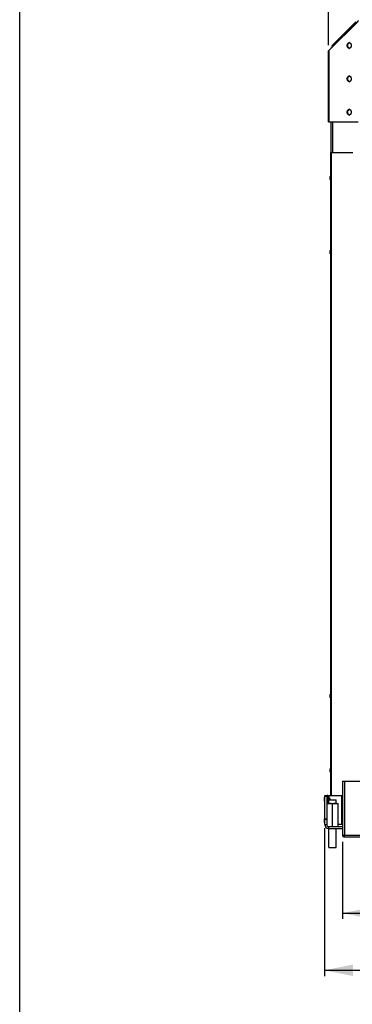
# Model space of a CAD drawing. Units: millimetres. Extents: x 0 to 8400, y 0 to 5940.
# Drawn here: x 0 to 698, y 2778 to 4845 of the extents above; entities that cross this region are included whole.
import ezdxf
from ezdxf.enums import TextEntityAlignment as Align

# ---------------------------------------------------------------- set-up
doc = ezdxf.new("R2010")
doc.units = ezdxf.units.MM
doc.header["$LTSCALE"] = 462
doc.layers.get('0').update_dxf_attribs({"linetype": 'CONTINUOUS'})
for name, color, linetype in [('DIN6334-M16-RECHTS-STAALTEKEN', 7, 'CONTINUOUS'), ('DIN7337A-4_0X10_0-AL-STAALTEKEN', 7, 'CONTINUOUS'), ('DIN7337A-4_0X7_0-AL-STAAL-TEKEN', 7, 'CONTINUOUS'), ('INFERNO-COLO-RV-130-100-82-MAAT', 7, 'CONTINUOUS'), ('INFERNO-COLO-RV-130-100-82TEKST', 7, 'CONTINUOUS'), ('PAN004TEKEN', 7, 'CONTINUOUS'), ('PAN025TEKEN', 7, 'CONTINUOUS'), ('PAN027-130TEKEN', 7, 'CONTINUOUS'), ('PANCUB003-130TEKEN', 7, 'CONTINUOUS'), ('PANCUB004TEKEN', 7, 'CONTINUOUS'), ('PANCUB005TEKEN', 7, 'CONTINUOUS'), ('VOET-M16X100TEKEN', 7, 'CONTINUOUS')]:
    doc.layers.add(name, color=color, linetype=linetype)
doc.styles.add('TEXTSTYLE_2', font='ar_wgl_b.ttf')
doc.dimstyles.new('DIMSTYLE_1', dxfattribs={"dimtxt": 60, "dimasz": 60, "dimexe": 0.6, "dimexo": 0.6, "dimgap": 0.75, "dimtad": 1, "dimdec": 0, "dimdsep": 46, "dimtxsty": 'TEXTSTYLE_2', "dimblk": '_FILLED', "dimblk1": '_FILLED', "dimblk2": '_FILLED', "dimcen": 0.09, "dimazin": 2, "dimtp": 0.5, "dimtm": 0.5, "dimtfac": 1, "dimtdec": 0, "dimtofl": 0, "dimtmove": 0, "dimatfit": 3, "dimldrblk": '_FILLED', "dimfxl": 0, "dimtolj": 1, "dimarcsym": 0})
doc.dimstyles.new('DIMSTYLE_7', dxfattribs={"dimtxt": 60, "dimasz": 60, "dimexe": 0.6, "dimexo": 0.6, "dimgap": 0.75, "dimtad": 1, "dimdsep": 46, "dimtxsty": 'TEXTSTYLE_2', "dimblk": '_FILLED', "dimblk1": '_FILLED', "dimblk2": '_FILLED', "dimcen": 0.09, "dimazin": 2, "dimtp": 0.5, "dimtm": 0.5, "dimtfac": 1, "dimtofl": 0, "dimtmove": 0, "dimatfit": 3, "dimldrblk": '_FILLED', "dimfxl": 0, "dimtolj": 1, "dimarcsym": 0})

# ---------------------------------------------------------------- blocks, each defined once
blk = doc.blocks.new('_FILLED')
at = {"color": 0, "linetype": 'ByBlock'}
blk.add_solid([(0, 0), (-1, 0.2), (-1, -0.2)], dxfattribs=at)
blk = doc.blocks.new('*D1')
at = {"layer": 'INFERNO-COLO-RV-130-100-82-MAAT', "color": 1, "linetype": 'Continuous'}
for p, q in [((648.4, 4791.9), (648.4, 5058.3)), ((648.4, 5046.3), (1225.7, 5046.3)), ((1803, 5046.3), (1225.7, 5046.3)), ((1803, 4791.9), (1803, 5058.3))]:
    blk.add_line(p, q, dxfattribs=at)
at = {"layer": 'INFERNO-COLO-RV-130-100-82-MAAT', "color": 1, "linetype": 'Continuous', "xscale": 60, "yscale": 60, "zscale": 60, "rotation": 180}
blk.add_blockref('_FILLED', (648.4, 5046.3), dxfattribs=at)
at = {"layer": 'INFERNO-COLO-RV-130-100-82-MAAT', "color": 1, "linetype": 'Continuous', "xscale": 60, "yscale": 60, "zscale": 60}
blk.add_blockref('_FILLED', (1803, 5046.3), dxfattribs=at)
at = {"layer": 'INFERNO-COLO-RV-130-100-82-MAAT', "color": 1, "linetype": 'Continuous', "style": 'TEXTSTYLE_2', "width": 0.988848}
blk.add_text('1155', height=60, dxfattribs=at).set_placement((1132.5, 5061.3), (1318.9, 5061.3), align=Align.FIT)
blk = doc.blocks.new('*D2')
at = {"layer": 'INFERNO-COLO-RV-130-100-82-MAAT', "color": 1, "linetype": 'Continuous'}
for p, q in [((677.7, 3119.3), (677.7, 2957.3)), ((1773.7, 3119.3), (1773.7, 2957.3)), ((677.7, 2969.3), (1225.7, 2969.3)), ((1773.7, 2969.3), (1225.7, 2969.3))]:
    blk.add_line(p, q, dxfattribs=at)
at = {"layer": 'INFERNO-COLO-RV-130-100-82-MAAT', "color": 1, "linetype": 'Continuous', "xscale": 60, "yscale": 60, "zscale": 60, "rotation": 180}
blk.add_blockref('_FILLED', (677.7, 2969.3), dxfattribs=at)
at = {"layer": 'INFERNO-COLO-RV-130-100-82-MAAT', "color": 1, "linetype": 'Continuous', "xscale": 60, "yscale": 60, "zscale": 60}
blk.add_blockref('_FILLED', (1773.7, 2969.3), dxfattribs=at)
at = {"layer": 'INFERNO-COLO-RV-130-100-82-MAAT', "color": 1, "linetype": 'Continuous', "style": 'TEXTSTYLE_2', "width": 0.945854}
blk.add_text('1096', height=60, dxfattribs=at).set_placement((1132.5, 2984.3), (1318.9, 2984.3), align=Align.FIT)
blk = doc.blocks.new('*D3')
at = {"layer": 'INFERNO-COLO-RV-130-100-82-MAAT', "color": 1, "linetype": 'Continuous'}
for p in [(1135.7, 4556.3), (1135.7, 3246.3)]:
    blk.add_line(p, (1135.7, 3901.3), dxfattribs=at)
at = {"layer": 'INFERNO-COLO-RV-130-100-82-MAAT', "color": 1, "linetype": 'Continuous', "xscale": 60, "yscale": 60, "zscale": 60}
for p, rotation in [((1135.7, 4556.3), 90), ((1135.7, 3246.3), 270)]:
    blk.add_blockref('_FILLED', p, dxfattribs=dict(at, rotation=rotation))
at = {"layer": 'INFERNO-COLO-RV-130-100-82-MAAT', "color": 1, "linetype": 'Continuous', "style": 'TEXTSTYLE_2', "width": 0.988848}
blk.add_text('1310', height=60, rotation=90, dxfattribs=at).set_placement((1120.7, 3808), (1120.7, 3994.5), align=Align.FIT)
blk = doc.blocks.new('*D37')
at = {"layer": 'INFERNO-COLO-RV-130-100-82-MAAT', "color": 1, "linetype": 'Continuous'}
for p, q in [((639.7, 3148), (639.7, 2837.3)), ((1811.7, 3148), (1811.7, 2837.3)), ((639.7, 2849.3), (1225.7, 2849.3)), ((1811.7, 2849.3), (1225.7, 2849.3))]:
    blk.add_line(p, q, dxfattribs=at)
at = {"layer": 'INFERNO-COLO-RV-130-100-82-MAAT', "color": 1, "linetype": 'Continuous', "xscale": 60, "yscale": 60, "zscale": 60, "rotation": 180}
blk.add_blockref('_FILLED', (639.7, 2849.3), dxfattribs=at)
at = {"layer": 'INFERNO-COLO-RV-130-100-82-MAAT', "color": 1, "linetype": 'Continuous', "xscale": 60, "yscale": 60, "zscale": 60}
blk.add_blockref('_FILLED', (1811.7, 2849.3), dxfattribs=at)
at = {"layer": 'INFERNO-COLO-RV-130-100-82-MAAT', "color": 1, "linetype": 'Continuous', "style": 'TEXTSTYLE_2', "width": 0.988848}
blk.add_text('1172', height=60, dxfattribs=at).set_placement((1132.5, 2864.3), (1318.9, 2864.3), align=Align.FIT)

msp = doc.modelspace()

# ---------------------------------------------------------------- linework, layer by layer
at = {"layer": 'DIN6334-M16-RECHTS-STAALTEKEN', "color": 5, "linetype": 'Continuous'}
for p, q in [((644.694, 3199.279), (668.694, 3199.279)), ((656.694, 3152.079), (656.694, 3198.479)), ((668.694, 3151.279), (668.694, 3199.279))]:
    msp.add_line(p, q, dxfattribs=at)
for points, knots in [([(650.694, 3199.279), (649.679, 3199.279), (647.676, 3199.313), (645.561, 3199.009), (644.694, 3198.479)], [0, 0, 0, 0, 0.4998113, 1, 1, 1, 1]), ([(656.694, 3198.479), (655.827, 3199.009), (653.712, 3199.313), (651.709, 3199.279), (650.694, 3199.279)], [0, 0, 0, 0, 0.50018883, 1, 1, 1, 1]), ([(662.694, 3199.279), (661.679, 3199.279), (659.676, 3199.313), (657.561, 3199.009), (656.694, 3198.479)], [0, 0, 0, 0, 0.49987426, 1, 1, 1, 1]), ([(668.694, 3198.479), (667.827, 3199.009), (665.712, 3199.313), (663.709, 3199.279), (662.694, 3199.279)], [0, 0, 0, 0, 0.50012787, 1, 1, 1, 1]), ([(650.694, 3151.279), (651.709, 3151.279), (653.712, 3151.245), (655.827, 3151.549), (656.694, 3152.079)], [0, 0, 0, 0, 0.4998109, 1, 1, 1, 1]), ([(656.694, 3152.079), (657.561, 3151.549), (659.676, 3151.245), (661.679, 3151.279), (662.694, 3151.279)], [0, 0, 0, 0, 0.50012941, 1, 1, 1, 1]), ([(662.694, 3151.279), (663.709, 3151.279), (665.712, 3151.245), (667.827, 3151.549), (668.694, 3152.079)], [0, 0, 0, 0, 0.49987144, 1, 1, 1, 1])]:
    msp.add_open_spline(points, degree=3, knots=knots, dxfattribs=at)
at = {"layer": 'DIN7337A-4_0X10_0-AL-STAALTEKEN', "color": 5, "linetype": 'Continuous'}
for p, q in [((639.694, 3205.029), (639.694, 3211.529)), ((640.194, 3212.029), (640.694, 3212.029)), ((640.194, 3204.529), (640.194, 3212.029)), ((648.194, 3210.279), (650.494, 3210.279)), ((648.194, 3206.279), (648.694, 3206.279)), ((650.494, 3210.279), (650.694, 3210.079)), ((650.494, 3207.279), (650.494, 3210.279)), ((650.694, 3207.279), (650.694, 3210.079)), ((650.694, 3209.479), (651.094, 3209.479)), ((651.094, 3207.279), (651.094, 3209.679)), ((652.094, 3207.279), (652.094, 3209.679)), ((640.194, 3204.529), (640.694, 3204.529)), ((639.694, 3160.029), (639.694, 3166.529)), ((640.194, 3167.029), (640.694, 3167.029)), ((640.194, 3159.529), (640.194, 3167.029)), ((640.194, 3159.529), (640.694, 3159.529))]:
    msp.add_line(p, q, dxfattribs=at)
at = {"layer": 'DIN7337A-4_0X10_0-AL-STAALTEKEN', "color": 6, "linetype": 'Continuous'}
for p, q in [((646.694, 3210.329), (648.194, 3210.329)), ((646.694, 3206.229), (648.194, 3206.229))]:
    msp.add_line(p, q, dxfattribs=at)
at = {"layer": 'DIN7337A-4_0X10_0-AL-STAALTEKEN', "color": 7, "linetype": 'Continuous'}
msp.add_line((648.194, 3210.329), (648.194, 3206.229), dxfattribs=at)
at = {"layer": 'DIN7337A-4_0X10_0-AL-STAALTEKEN', "color": 5, "linetype": 'Continuous'}
for centre, start, end in [((640.194, 3211.529), 90, 180), ((640.194, 3205.029), 180, 270), ((651.594, 3209.679), 0, 180), ((640.194, 3166.529), 90, 180), ((640.194, 3160.029), 180, 270)]:
    msp.add_arc(centre, 0.5, start, end, dxfattribs=at)
at = {"layer": 'DIN7337A-4_0X7_0-AL-STAAL-TEKEN', "color": 5, "linetype": 'Continuous'}
for p, q in [((651.694, 4510.029), (651.694, 4516.529)), ((652.194, 4509.529), (652.194, 4517.029)), ((652.194, 4517.029), (652.694, 4517.029)), ((652.194, 4509.529), (652.694, 4509.529)), ((651.694, 4354.029), (651.694, 4360.529)), ((652.194, 4353.529), (652.194, 4361.029)), ((652.194, 4361.029), (652.694, 4361.029)), ((652.194, 4353.529), (652.694, 4353.529)), ((651.694, 3422.029), (651.694, 3428.529)), ((652.194, 3421.529), (652.194, 3429.029)), ((652.194, 3429.029), (652.694, 3429.029)), ((652.194, 3421.529), (652.694, 3421.529)), ((651.694, 3266.029), (651.694, 3272.529)), ((652.194, 3273.029), (652.694, 3273.029)), ((652.194, 3265.529), (652.194, 3273.029)), ((652.194, 3265.529), (652.694, 3265.529))]:
    msp.add_line(p, q, dxfattribs=at)
for centre, start, end in [((652.194, 4516.529), 90, 180), ((652.194, 4510.029), 180, 270), ((652.194, 4360.529), 90, 180), ((652.194, 4354.029), 180, 270), ((652.194, 3428.529), 90, 180), ((652.194, 3422.029), 180, 270), ((652.194, 3272.529), 90, 180), ((652.194, 3266.029), 180, 270)]:
    msp.add_arc(centre, 0.5, start, end, dxfattribs=at)
at = {"layer": 'INFERNO-COLO-RV-130-100-82TEKST', "color": 5, "linetype": 'Continuous'}
msp.add_line((0, 0), (0, 5940), dxfattribs=at)
at = {"layer": 'PAN004TEKEN', "color": 5, "linetype": 'Continuous'}
for p, q in [((640.694, 3216.279), (644.694, 3216.279)), ((640.694, 3155.279), (640.694, 3216.279)), ((640.694, 3214.963), (644.694, 3214.963)), ((644.694, 3216.279), (644.694, 3155.279)), ((644.694, 3166.61), (640.694, 3166.61)), ((644.694, 3165.926), (640.694, 3165.926)), ((640.694, 3155.279), (644.694, 3155.279)), ((648.694, 3151.279), (677.694, 3151.279)), ((648.694, 3147.279), (648.694, 3151.279)), ((648.694, 3147.279), (677.694, 3147.279))]:
    msp.add_line(p, q, dxfattribs=at)
for radius in [8, 4]:
    msp.add_arc((648.694, 3155.279), radius, 180, 270, dxfattribs=at)
at = {"layer": 'PAN025TEKEN', "color": 5, "linetype": 'Continuous'}
for p, q in [((648.383, 4779.936), (710.383, 4841.936)), ((648.383, 4631.279), (648.383, 4779.936)), ((649.554, 4631.279), (649.554, 4781.107)), ((687.625, 4791.279), (689.04, 4791.279)), ((687.625, 4721.279), (689.04, 4721.279)), ((687.625, 4651.279), (689.04, 4651.279)), ((648.383, 4631.279), (710.383, 4631.279))]:
    msp.add_line(p, q, dxfattribs=at)
for centre, radius, start, end in [((691.864, 4794.227), 3.052, 76.476442, 89.930831), ((693.337, 4794.027), 3.259, 103.581135, 113.838378), ((691.864, 4788.331), 3.052, 270.069169, 283.523558), ((693.337, 4788.531), 3.259, 246.161622, 256.418865), ((691.864, 4724.227), 3.052, 76.476442, 89.930831), ((691.864, 4718.331), 3.052, 270.069169, 283.523558), ((693.337, 4724.027), 3.259, 103.581135, 113.838378), ((693.337, 4718.531), 3.259, 246.161622, 256.418865), ((691.864, 4654.227), 3.052, 76.476442, 89.930831), ((693.337, 4654.027), 3.259, 103.581135, 113.838378), ((691.864, 4648.331), 3.052, 270.069169, 283.523558), ((693.337, 4648.531), 3.259, 246.161622, 256.418865)]:
    msp.add_arc(centre, radius, start, end, dxfattribs=at)
for points, knots in [([(687.625, 4791.279), (687.625, 4792.052), (687.828, 4793.552), (688.715, 4795.516), (690.098, 4796.914), (691.306, 4797.279), (691.868, 4797.279)], [0, 0, 0, 0, 0.28796877, 0.55534426, 0.79053327, 1, 1, 1, 1]), ([(689.04, 4791.279), (689.04, 4792.496), (689.482, 4794.765), (691.087, 4796.596), (692.02, 4797.007)], [0, 0, 0, 0, 0.54400802, 1, 1, 1, 1]), ([(692.578, 4797.194), (693.084, 4797.073), (694.099, 4796.532), (695.226, 4795.139), (695.947, 4793.323), (696.111, 4791.971), (696.111, 4791.279)], [0, 0, 0, 0, 0.21240382, 0.45136556, 0.71749589, 1, 1, 1, 1]), ([(691.868, 4785.279), (691.306, 4785.279), (690.098, 4785.644), (688.715, 4787.042), (687.828, 4789.006), (687.625, 4790.506), (687.625, 4791.279)], [0, 0, 0, 0, 0.20946673, 0.44465574, 0.71203123, 1, 1, 1, 1]), ([(692.02, 4785.55), (691.087, 4785.962), (689.482, 4787.793), (689.04, 4790.062), (689.04, 4791.279)], [0, 0, 0, 0, 0.45599198, 1, 1, 1, 1]), ([(696.111, 4791.279), (696.111, 4790.586), (695.947, 4789.235), (695.226, 4787.419), (694.099, 4786.026), (693.084, 4785.485), (692.578, 4785.364)], [0, 0, 0, 0, 0.28250411, 0.54863444, 0.78759618, 1, 1, 1, 1]), ([(687.625, 4721.279), (687.625, 4722.052), (687.828, 4723.552), (688.715, 4725.516), (690.098, 4726.914), (691.306, 4727.279), (691.868, 4727.279)], [0, 0, 0, 0, 0.28796877, 0.55534426, 0.79053327, 1, 1, 1, 1]), ([(691.868, 4715.279), (691.306, 4715.279), (690.098, 4715.644), (688.715, 4717.042), (687.828, 4719.006), (687.625, 4720.506), (687.625, 4721.279)], [0, 0, 0, 0, 0.20946673, 0.44465574, 0.71203123, 1, 1, 1, 1]), ([(689.04, 4721.279), (689.04, 4722.496), (689.482, 4724.765), (691.087, 4726.596), (692.02, 4727.007)], [0, 0, 0, 0, 0.54400802, 1, 1, 1, 1]), ([(692.02, 4715.55), (691.087, 4715.962), (689.482, 4717.793), (689.04, 4720.062), (689.04, 4721.279)], [0, 0, 0, 0, 0.45599198, 1, 1, 1, 1]), ([(692.578, 4727.194), (693.084, 4727.073), (694.099, 4726.532), (695.226, 4725.139), (695.947, 4723.323), (696.111, 4721.971), (696.111, 4721.279)], [0, 0, 0, 0, 0.21240382, 0.45136556, 0.71749589, 1, 1, 1, 1]), ([(696.111, 4721.279), (696.111, 4720.586), (695.947, 4719.235), (695.226, 4717.419), (694.099, 4716.026), (693.084, 4715.485), (692.578, 4715.364)], [0, 0, 0, 0, 0.28250411, 0.54863444, 0.78759618, 1, 1, 1, 1]), ([(687.625, 4651.279), (687.625, 4652.052), (687.828, 4653.552), (688.715, 4655.516), (690.098, 4656.914), (691.306, 4657.279), (691.868, 4657.279)], [0, 0, 0, 0, 0.28796877, 0.55534426, 0.79053327, 1, 1, 1, 1]), ([(689.04, 4651.279), (689.04, 4652.496), (689.482, 4654.765), (691.087, 4656.596), (692.02, 4657.007)], [0, 0, 0, 0, 0.54400802, 1, 1, 1, 1]), ([(692.578, 4657.194), (693.084, 4657.073), (694.099, 4656.532), (695.226, 4655.139), (695.947, 4653.323), (696.111, 4651.971), (696.111, 4651.279)], [0, 0, 0, 0, 0.21240382, 0.45136556, 0.71749589, 1, 1, 1, 1]), ([(691.868, 4645.279), (691.306, 4645.279), (690.098, 4645.644), (688.715, 4647.042), (687.828, 4649.006), (687.625, 4650.506), (687.625, 4651.279)], [0, 0, 0, 0, 0.20946673, 0.44465574, 0.71203123, 1, 1, 1, 1]), ([(692.02, 4645.55), (691.087, 4645.962), (689.482, 4647.793), (689.04, 4650.062), (689.04, 4651.279)], [0, 0, 0, 0, 0.45599198, 1, 1, 1, 1]), ([(696.111, 4651.279), (696.111, 4650.586), (695.947, 4649.235), (695.226, 4647.419), (694.099, 4646.026), (693.084, 4645.485), (692.578, 4645.364)], [0, 0, 0, 0, 0.28250411, 0.54863444, 0.78759618, 1, 1, 1, 1])]:
    msp.add_open_spline(points, degree=3, knots=knots, dxfattribs=at)
at = {"layer": 'PAN027-130TEKEN', "color": 5, "linetype": 'Continuous'}
for p, q in [((652.694, 4566.279), (652.694, 3216.279)), ((652.694, 4566.279), (699.694, 4566.279)), ((653.573, 4566.279), (653.573, 3216.279))]:
    msp.add_line(p, q, dxfattribs=at)
at = {"layer": 'PANCUB003-130TEKEN', "color": 5, "linetype": 'Continuous'}
for p, q in [((654.194, 4786.279), (711.548, 4843.633)), ((654.194, 4785.747), (654.194, 4786.279)), ((657.475, 4789.028), (657.475, 4789.56)), ((654.194, 4566.279), (654.194, 4631.279)), ((657.475, 4566.279), (657.475, 4631.279))]:
    msp.add_line(p, q, dxfattribs=at)
at = {"layer": 'PANCUB004TEKEN', "color": 5, "linetype": 'Continuous'}
for p, q in [((655.485, 4790.398), (705.997, 4840.911)), ((655.485, 4790.398), (656.899, 4788.984)), ((659.604, 4791.689), (658.19, 4793.103))]:
    msp.add_line(p, q, dxfattribs=at)
at = {"layer": 'PANCUB005TEKEN', "color": 5, "linetype": 'Continuous'}
for p, q in [((677.694, 3246.279), (1773.694, 3246.279)), ((677.694, 3246.279), (677.694, 3131.279)), ((681.694, 3246.279), (681.694, 3133.279)), ((646.694, 3216.279), (644.694, 3216.279)), ((646.694, 3214.279), (644.694, 3214.279)), ((646.694, 3216.279), (677.542, 3216.279)), ((646.694, 3199.279), (646.694, 3216.279)), ((648.694, 3216.279), (648.694, 3210.279)), ((675.694, 3216.279), (675.694, 3155.279)), ((677.694, 3155.279), (668.694, 3155.279)), ((679.694, 3131.279), (677.694, 3131.279)), ((679.694, 3129.279), (679.694, 3131.279)), ((679.694, 3129.279), (1771.694, 3129.279)), ((681.694, 3133.279), (1769.694, 3133.279))]:
    msp.add_line(p, q, dxfattribs=at)
for points, knots in [([(679.69, 3132.611), (679.187, 3132.426), (678.476, 3132.175), (677.694, 3131.564), (677.694, 3131.279)], [0, 0, 0, 0, 0.65279978, 1, 1, 1, 1]), ([(681.694, 3133.279), (681.519, 3133.223), (680.848, 3133.01), (680.179, 3132.791), (679.69, 3132.611)], [0, 0, 0, 0, 0.26001139, 1, 1, 1, 1]), ([(681.694, 3133.279), (681.384, 3132.792), (680.922, 3131.992), (680.08, 3131.279), (679.694, 3131.279)], [0, 0, 0, 0, 0.59911904, 1, 1, 1, 1]), ([(681.694, 3133.279), (681.207, 3132.969), (680.407, 3132.507), (679.694, 3131.665), (679.694, 3131.279)], [0, 0, 0, 0, 0.59911904, 1, 1, 1, 1]), ([(681.026, 3131.274), (680.841, 3130.772), (680.59, 3130.061), (679.979, 3129.279), (679.694, 3129.279)], [0, 0, 0, 0, 0.65280072, 1, 1, 1, 1]), ([(681.694, 3133.279), (681.638, 3133.104), (681.425, 3132.433), (681.206, 3131.764), (681.026, 3131.274)], [0, 0, 0, 0, 0.26001074, 1, 1, 1, 1])]:
    msp.add_open_spline(points, degree=3, knots=knots, dxfattribs=at)
at = {"layer": 'VOET-M16X100TEKEN', "color": 5, "linetype": 'Continuous'}
for p, q in [((648.694, 3207.279), (664.694, 3207.279)), ((648.694, 3199.279), (648.694, 3207.279)), ((664.694, 3199.279), (664.694, 3207.279)), ((648.694, 3107.279), (648.694, 3147.279)), ((664.694, 3107.279), (664.694, 3147.279)), ((648.694, 3107.279), (664.694, 3107.279))]:
    msp.add_line(p, q, dxfattribs=at)

# ---------------------------------------------------------------- dimensions: what is measured, and where the dimension line sits
at = {"layer": 'INFERNO-COLO-RV-130-100-82-MAAT', "color": 1, "linetype": 'Continuous'}
for base, p1, p2, dimstyle, picture, middle in [((1803.005, 5046.279), (648.383, 4791.336), (1803.005, 4791.336), 'DIMSTYLE_1', '*D1', (1227.665, 5046.279)), ((1811.694, 2849.279), (639.694, 3148.629), (1811.694, 3148.629), 'DIMSTYLE_7', '*D37', (1226.884, 2849.279)), ((1773.694, 2969.279), (677.694, 3119.879), (1773.694, 3119.879), 'DIMSTYLE_1', '*D2', (1227.442, 2969.279))]:
    dim = msp.add_linear_dim(base=base, p1=p1, p2=p2, dimstyle=dimstyle, dxfattribs=at)
    dim.commit()
    dim.dimension.update_dxf_attribs({"geometry": picture, "text_midpoint": middle, "dimtype": 160})
dim = msp.add_linear_dim(base=(1135.694, 3246.279), p1=(732.694, 4556.279), p2=(681.694, 3246.279), angle=270, dimstyle='DIMSTYLE_1', dxfattribs=at)
dim.commit()
dim.dimension.update_dxf_attribs({"geometry": '*D3', "text_midpoint": (1135.694, 3902.469), "dimtype": 160})

doc.saveas('drawing.dxf')
